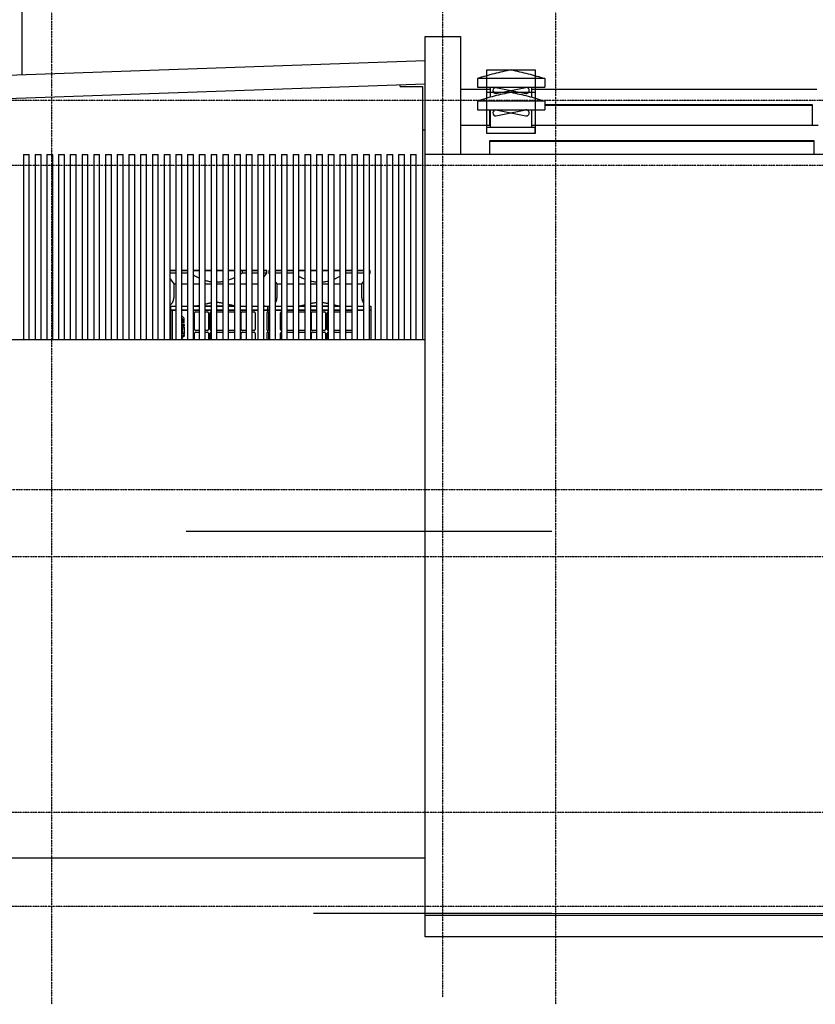
# Model space of a CAD drawing. Extents: x -2147 to 315718, y -13640 to 24160.
# Drawn here: x 274573 to 281322, y -771 to 7584 of the extents above; entities that cross this region are included whole.
import ezdxf

# ---------------------------------------------------------------- set-up
doc = ezdxf.new("R2010")
doc.units = 0
doc.linetypes.add('EDG-1DOT-2', pattern=[5, 2, -1.4, 0.2, -1.4])
for name, color, linetype in [('X-ARC-ELEV', 11, 'CONTINUOUS'), ('X-ARC-GRID', 133, 'EDG-1DOT-2'), ('X-XREF', 7, 'CONTINUOUS')]:
    doc.layers.add(name, color=color, linetype=linetype)

# ---------------------------------------------------------------- blocks, each defined once
blk = doc.blocks.new('DET-ELEV')
at = {"layer": 'X-ARC-ELEV'}
for p, q in [((124591.3, 9098), (124591.3, 7117.7)), ((128011.3, 470), (128011.3, 7440)), ((128011.3, 7440), (128311.3, 7440)), ((128311.3, 7440), (128311.3, 6440)), ((120586.3, 6977.9), (128011.3, 7237.2)), ((128536.3, 6917), (128536.3, 7158.3)), ((128536.3, 7158.3), (128946.3, 7158.3)), ((128946.3, 7158.3), (128946.3, 6917)), ((128011.3, 7037), (120586.3, 6777.8)), ((127801.3, 7018), (127801.3, 7029.7)), ((129026.3, 7084.6), (128456.3, 7084.6)), ((128456.3, 7084.6), (128456.3, 7010.8)), ((129026.3, 7084.6), (129026.3, 7010.8)), ((127801.3, 7018), (127991.3, 7018)), ((127991.3, 7018), (127991.3, 4866.1)), ((128566.3, 6993), (128311.3, 6993)), ((128456.3, 7010.8), (129026.3, 7010.8)), ((128536.3, 6617.6), (128536.3, 6967.6)), ((128536.3, 6967.6), (128946.3, 6967.6)), ((128566.3, 6925.7), (128566.3, 7010.8)), ((128613.2, 7008.9), (128866.6, 6957.9)), ((128613.2, 6957.7), (128866.6, 7008.7)), ((128916.3, 6925.7), (128916.3, 7010.8)), ((131333.3, 6993), (128916.3, 6993)), ((128946.3, 6967.6), (128946.3, 6617.6)), ((129026.3, 6893.9), (128456.3, 6893.9)), ((128456.3, 6893.9), (128456.3, 6820.1)), ((129026.3, 6893.9), (129026.3, 6820.1)), ((129026.3, 6865.6), (131296.3, 6865.6)), ((131296.3, 6855.5), (129026.3, 6855.5)), ((131296.3, 6865.6), (131296.3, 6685.8)), ((128456.3, 6820.1), (129026.3, 6820.1)), ((128561.3, 6685.8), (128561.3, 6820.1)), ((128566.3, 6672.6), (128566.3, 6820.1)), ((128613.2, 6818.2), (128866.6, 6767.2)), ((128613.2, 6767), (128866.6, 6818)), ((128916.3, 6672.6), (128916.3, 6820.1)), ((128566.3, 6685.8), (128311.3, 6685.8)), ((131346.3, 6685.8), (128916.3, 6685.8)), ((127991.3, 6648), (128011.3, 6648)), ((128536.3, 6672.6), (128946.3, 6672.6)), ((128536.3, 6617.6), (128536.3, 6672.6)), ((128946.3, 6617.6), (128536.3, 6617.6)), ((128946.3, 6617.6), (128536.3, 6617.6)), ((128946.3, 6617.6), (128946.3, 6672.6)), ((128561.3, 6440), (128561.3, 6559.2)), ((128561.3, 6559.2), (131310, 6559.2)), ((131310, 6549.1), (128561.3, 6549.1)), ((131310, 6559.2), (131310, 6440)), ((124604.7, 6440), (124654.7, 6440)), ((124604.7, 6440), (124604.7, 5982)), ((124654.7, 5982), (124654.7, 6440)), ((124704.2, 6440), (124754.2, 6440)), ((124704.2, 6440), (124704.2, 5982)), ((124754.2, 5982), (124754.2, 6440)), ((124803.6, 6440), (124853.6, 6440)), ((124803.6, 6440), (124803.6, 5982)), ((124853.6, 5982), (124853.6, 6440)), ((124903.1, 6440), (124953.1, 6440)), ((124903.1, 6440), (124903.1, 5982)), ((124953.1, 5982), (124953.1, 6440)), ((125002.6, 6440), (125052.6, 6440)), ((125002.6, 6440), (125002.6, 5982)), ((125052.6, 5982), (125052.6, 6440)), ((125102, 6440), (125152, 6440)), ((125102, 6440), (125102, 5982)), ((125152, 5982), (125152, 6440)), ((125201.5, 6440), (125251.5, 6440)), ((125201.5, 6440), (125201.5, 5982)), ((125251.5, 5982), (125251.5, 6440)), ((125300.9, 6440), (125350.9, 6440)), ((125300.9, 6440), (125300.9, 5982)), ((125350.9, 5982), (125350.9, 6440)), ((125400.4, 6440), (125450.4, 6440)), ((125400.4, 6440), (125400.4, 5982)), ((125450.4, 5982), (125450.4, 6440)), ((125499.9, 6440), (125549.9, 6440)), ((125499.9, 6440), (125499.9, 5982)), ((125549.9, 5982), (125549.9, 6440)), ((125599.3, 6440), (125649.3, 6440)), ((125599.3, 6440), (125599.3, 5982)), ((125649.3, 5982), (125649.3, 6440)), ((125698.8, 6440), (125748.8, 6440)), ((125698.8, 6440), (125698.8, 5982)), ((125748.8, 5982), (125748.8, 6440)), ((125798.2, 6440), (125848.2, 6440)), ((125798.2, 6440), (125798.2, 5982)), ((125848.2, 5982), (125848.2, 6440)), ((125897.7, 6440), (125947.7, 6440)), ((125897.7, 6440), (125897.7, 5982)), ((125947.7, 5982), (125947.7, 6440)), ((125997.2, 6440), (126047.2, 6440)), ((125997.2, 6440), (125997.2, 5982)), ((126047.2, 5982), (126047.2, 6440)), ((126096.6, 6440), (126146.6, 6440)), ((126096.6, 6440), (126096.6, 5982)), ((126146.6, 5982), (126146.6, 6440)), ((126196.1, 6440), (126246.1, 6440)), ((126196.1, 6440), (126196.1, 5982)), ((126246.1, 5982), (126246.1, 6440)), ((126295.5, 6440), (126345.5, 6440)), ((126295.5, 6440), (126295.5, 5982)), ((126345.5, 5982), (126345.5, 6440)), ((126395, 6440), (126445, 6440)), ((126395, 6440), (126395, 5982)), ((126445, 5982), (126445, 6440)), ((126494.5, 6440), (126544.5, 6440)), ((126494.5, 6440), (126494.5, 5982)), ((126544.5, 5982), (126544.5, 6440)), ((126593.9, 6440), (126643.9, 6440)), ((126593.9, 6440), (126593.9, 5982)), ((126643.9, 5982), (126643.9, 6440)), ((126693.4, 6440), (126743.4, 6440)), ((126693.4, 6440), (126693.4, 5982)), ((126743.4, 5982), (126743.4, 6440)), ((126792.8, 6440), (126842.8, 6440)), ((126792.8, 6440), (126792.8, 5982)), ((126842.8, 5982), (126842.8, 6440)), ((126892.3, 6440), (126942.3, 6440)), ((126892.3, 6440), (126892.3, 5982)), ((126942.3, 5982), (126942.3, 6440)), ((126991.7, 6440), (127041.7, 6440)), ((126991.7, 6440), (126991.7, 5982)), ((127041.7, 5982), (127041.7, 6440)), ((127091.2, 6440), (127141.2, 6440)), ((127091.2, 6440), (127091.2, 5982)), ((127141.2, 5982), (127141.2, 6440)), ((127190.7, 6440), (127240.7, 6440)), ((127190.7, 6440), (127190.7, 5982)), ((127240.7, 5982), (127240.7, 6440)), ((127290.1, 6440), (127340.1, 6440)), ((127290.1, 6440), (127290.1, 5982)), ((127340.1, 5982), (127340.1, 6440)), ((127389.6, 6440), (127439.6, 6440)), ((127389.6, 6440), (127389.6, 5982)), ((127439.6, 5982), (127439.6, 6440)), ((127489, 6440), (127539, 6440)), ((127489, 6440), (127489, 5982)), ((127539, 5982), (127539, 6440)), ((127588.5, 6440), (127638.5, 6440)), ((127588.5, 6440), (127588.5, 5982)), ((127638.5, 5982), (127638.5, 6440)), ((127688, 6440), (127738, 6440)), ((127688, 6440), (127688, 5982)), ((127738, 5982), (127738, 6440)), ((127787.4, 6440), (127837.4, 6440)), ((127787.4, 6440), (127787.4, 5982)), ((127837.4, 5982), (127837.4, 6440)), ((127886.9, 6440), (127936.9, 6440)), ((127886.9, 6440), (127886.9, 5982)), ((127936.9, 5982), (127936.9, 6440)), ((161600.9, 6440), (128011.3, 6440)), ((124604.7, 5982), (124604.7, 5066.1)), ((124654.7, 5066.1), (124654.7, 5982)), ((124704.2, 5982), (124704.2, 5066.1)), ((124754.2, 5066.1), (124754.2, 5982)), ((124803.6, 5982), (124803.6, 5066.1)), ((124853.6, 5066.1), (124853.6, 5982)), ((124903.1, 5982), (124903.1, 5066.1)), ((124953.1, 5066.1), (124953.1, 5982)), ((125002.6, 5982), (125002.6, 5066.1)), ((125052.6, 5066.1), (125052.6, 5982)), ((125102, 5982), (125102, 5066.1)), ((125152, 5066.1), (125152, 5982)), ((125201.5, 5982), (125201.5, 5066.1)), ((125251.5, 5066.1), (125251.5, 5982)), ((125300.9, 5982), (125300.9, 5066.1)), ((125350.9, 5066.1), (125350.9, 5982)), ((125400.4, 5982), (125400.4, 5066.1)), ((125450.4, 5066.1), (125450.4, 5982)), ((125499.9, 5982), (125499.9, 5066.1)), ((125549.9, 5066.1), (125549.9, 5982)), ((125599.3, 5982), (125599.3, 5066.1)), ((125649.3, 5066.1), (125649.3, 5982)), ((125698.8, 5982), (125698.8, 5066.1)), ((125748.8, 5066.1), (125748.8, 5982)), ((125798.2, 5982), (125798.2, 5066.1)), ((125848.2, 5066.1), (125848.2, 5982)), ((125897.7, 5982), (125897.7, 5066.1)), ((125947.7, 5066.1), (125947.7, 5982)), ((125997.2, 5982), (125997.2, 5066.1)), ((126047.2, 5066.1), (126047.2, 5982)), ((126096.6, 5982), (126096.6, 5066.1)), ((126146.6, 5066.1), (126146.6, 5982)), ((126196.1, 5982), (126196.1, 5066.1)), ((126246.1, 5066.1), (126246.1, 5982)), ((126295.5, 5982), (126295.5, 5066.1)), ((126345.5, 5066.1), (126345.5, 5982)), ((126395, 5982), (126395, 5066.1)), ((126445, 5066.1), (126445, 5982)), ((126494.5, 5982), (126494.5, 5066.1)), ((126544.5, 5066.1), (126544.5, 5982)), ((126593.9, 5982), (126593.9, 5066.1)), ((126643.9, 5066.1), (126643.9, 5982)), ((126693.4, 5982), (126693.4, 5066.1)), ((126743.4, 5066.1), (126743.4, 5982)), ((126792.8, 5982), (126792.8, 5066.1)), ((126842.8, 5066.1), (126842.8, 5982)), ((126892.3, 5982), (126892.3, 5066.1)), ((126942.3, 5066.1), (126942.3, 5982)), ((126991.7, 5982), (126991.7, 5066.1)), ((127041.7, 5066.1), (127041.7, 5982)), ((127091.2, 5982), (127091.2, 5066.1)), ((127141.2, 5066.1), (127141.2, 5982)), ((127190.7, 5982), (127190.7, 5066.1)), ((127240.7, 5066.1), (127240.7, 5982)), ((127290.1, 5982), (127290.1, 5066.1)), ((127340.1, 5066.1), (127340.1, 5982)), ((127389.6, 5982), (127389.6, 5066.1)), ((127439.6, 5066.1), (127439.6, 5982)), ((127489, 5982), (127489, 5066.1)), ((127539, 5066.1), (127539, 5982)), ((127588.5, 5982), (127588.5, 5066.1)), ((127638.5, 5066.1), (127638.5, 5982)), ((127688, 5982), (127688, 5066.1)), ((127738, 5066.1), (127738, 5982)), ((127787.4, 5982), (127787.4, 5066.1)), ((127837.4, 5066.1), (127837.4, 5982)), ((127886.9, 5982), (127886.9, 5066.1)), ((127936.9, 5066.1), (127936.9, 5982)), ((125847.6, 5456), (125896.8, 5456)), ((125852.2, 5455), (125847.6, 5455)), ((125847.6, 5455), (125852.2, 5455)), ((125896.8, 5432), (125847.6, 5432)), ((125883.7, 5455), (125852.2, 5455)), ((125852.2, 5455), (125883.7, 5455)), ((125896.8, 5455), (125883.7, 5455)), ((125883.7, 5455), (125896.8, 5455)), ((125946.9, 5456), (125996.5, 5456)), ((125969.2, 5455), (125946.9, 5455)), ((125946.9, 5455), (125969.3, 5455)), ((125996.5, 5432), (125946.9, 5432)), ((125996.5, 5455), (125969.3, 5455)), ((125969.3, 5455), (125996.5, 5455)), ((126047.2, 5456), (126096.6, 5456)), ((126096.6, 5455), (126047.2, 5455)), ((126047.2, 5455), (126096.6, 5455)), ((126146.6, 5456), (126196.1, 5456)), ((126196.1, 5455), (126146.6, 5455)), ((126146.6, 5455), (126196.1, 5455)), ((126246.1, 5456), (126295.5, 5456)), ((126295.5, 5455), (126246.1, 5455)), ((126246.1, 5455), (126295.5, 5455)), ((126345.5, 5456), (126395, 5456)), ((126395, 5455), (126345.5, 5455)), ((126345.5, 5455), (126395, 5455)), ((126445, 5456), (126459.6, 5456)), ((126459.6, 5455), (126445, 5455)), ((126445, 5455), (126459.6, 5455)), ((126459.6, 5456), (126495.1, 5456)), ((126459.6, 5456), (126459.6, 5455)), ((126495.1, 5455), (126459.6, 5455)), ((126459.6, 5455), (126495.1, 5455)), ((126459.6, 5455), (126459.6, 5432)), ((126495.1, 5432), (126459.6, 5432)), ((126545.1, 5456), (126594.2, 5456)), ((126558, 5455), (126545.1, 5455)), ((126545.1, 5455), (126558, 5455)), ((126594.2, 5432), (126545.1, 5432)), ((126594.2, 5455), (126558, 5455)), ((126558, 5455), (126594.2, 5455)), ((126643.9, 5397.9), (126670.5, 5432)), ((126644.9, 5456), (126670.5, 5456)), ((126651.8, 5455), (126644.9, 5455)), ((126644.9, 5455), (126651.8, 5455)), ((126670.5, 5432), (126644.9, 5432)), ((126665.8, 5455), (126651.8, 5455)), ((126651.8, 5455), (126670.5, 5455)), ((126670.5, 5456), (126665.8, 5456)), ((126670.5, 5455), (126665.8, 5455)), ((126670.5, 5455), (126670.5, 5456)), ((126670.5, 5432), (126670.5, 5455)), ((126685.5, 5456), (126685.5, 5455)), ((126690.2, 5456), (126685.5, 5456)), ((126685.5, 5456), (126692.6, 5456)), ((126690.2, 5455), (126685.5, 5455)), ((126685.5, 5455), (126685.5, 5432)), ((126685.5, 5455), (126690.2, 5455)), ((126685.5, 5432), (126693.4, 5422)), ((126692.6, 5432), (126685.5, 5432)), ((126692.6, 5455), (126690.2, 5455)), ((126690.2, 5455), (126692.6, 5455)), ((126742.3, 5456), (126792.4, 5456)), ((126758.7, 5455), (126742.3, 5455)), ((126742.3, 5455), (126758.7, 5455)), ((126792.4, 5432), (126742.3, 5432)), ((126792.4, 5455), (126758.7, 5455)), ((126758.7, 5455), (126792.4, 5455)), ((126842.7, 5456), (126892.1, 5456)), ((126844.2, 5455), (126842.7, 5455)), ((126842.7, 5455), (126844.3, 5455)), ((126892.1, 5432), (126842.7, 5432)), ((126892.1, 5455), (126844.3, 5455)), ((126844.3, 5455), (126892.1, 5455)), ((126942.3, 5456), (126991.7, 5456)), ((126991.7, 5455), (126942.3, 5455)), ((126942.3, 5455), (126991.7, 5455)), ((127041.7, 5456), (127091.2, 5456)), ((127091.2, 5455), (127041.7, 5455)), ((127041.7, 5455), (127091.2, 5455)), ((127141.2, 5456), (127190.7, 5456)), ((127190.7, 5455), (127141.2, 5455)), ((127141.2, 5455), (127190.7, 5455)), ((127240.7, 5456), (127290.1, 5456)), ((127290.1, 5455), (127240.7, 5455)), ((127240.7, 5455), (127290.1, 5455)), ((127340.4, 5456), (127389.8, 5456)), ((127386.8, 5455), (127340.4, 5455)), ((127340.4, 5455), (127386.8, 5455)), ((127389.8, 5432), (127340.4, 5432)), ((127389.8, 5455), (127386.8, 5455)), ((127386.8, 5455), (127389.8, 5455)), ((127440.1, 5456), (127490.1, 5456)), ((127472.3, 5455), (127440.1, 5455)), ((127440.1, 5455), (127472.3, 5455)), ((127490.1, 5432), (127440.1, 5432)), ((127490.1, 5455), (127472.3, 5455)), ((127472.3, 5455), (127490.1, 5455)), ((127539, 5423.7), (127545.5, 5432)), ((127539.6, 5456), (127545.5, 5456)), ((127540.8, 5455), (127539.6, 5455)), ((127539.6, 5455), (127545.5, 5455)), ((127545.5, 5432), (127539.6, 5432)), ((127545.5, 5456), (127540.8, 5456)), ((127545.5, 5455), (127540.8, 5455)), ((127545.5, 5455), (127545.5, 5456)), ((127545.5, 5432), (127545.5, 5455)), ((125848.2, 5383.7), (125880.5, 5342.4)), ((126743.4, 5358), (126755.5, 5342.4)), ((127475.5, 5342.4), (127489, 5359.7)), ((125880.5, 5342.4), (125880.5, 5223.1)), ((125880.5, 5342.4), (125896.3, 5342.4)), ((125946.6, 5342.4), (125996.1, 5342.4)), ((126046.4, 5342.4), (126096.2, 5342.4)), ((126146.5, 5342.4), (126195.9, 5342.4)), ((126246.1, 5342.4), (126295.8, 5342.4)), ((126345.7, 5342.4), (126395.2, 5342.4)), ((126445.6, 5342.4), (126495.2, 5342.4)), ((126544.7, 5342.4), (126594.1, 5342.4)), ((126755.5, 5342.4), (126755.5, 5223.1)), ((126755.5, 5342.4), (126791.5, 5342.4)), ((126842.2, 5342.4), (126891.8, 5342.4)), ((126941.7, 5342.4), (126991.2, 5342.4)), ((127041.5, 5342.4), (127091.2, 5342.4)), ((127141.2, 5342.4), (127190.9, 5342.4)), ((127241.2, 5342.4), (127290.7, 5342.4)), ((127340.7, 5342.4), (127390.4, 5342.4)), ((127440.9, 5342.4), (127475.5, 5342.4)), ((127475.5, 5223.1), (127475.5, 5342.4)), ((125866, 5179.7), (125867.7, 5182.1)), ((125867.7, 5182.1), (125869.3, 5184.5)), ((125869.3, 5184.5), (125870.8, 5186.9)), ((125870.8, 5186.9), (125872.2, 5189.5)), ((125872.2, 5189.5), (125873.5, 5192.1)), ((125873.5, 5192.1), (125874.7, 5194.7)), ((125874.7, 5194.7), (125875.8, 5197.4)), ((125875.8, 5197.4), (125876.8, 5200.1)), ((125876.8, 5200.1), (125877.6, 5202.9)), ((125877.6, 5202.9), (125878.4, 5205.7)), ((125878.4, 5205.7), (125879, 5208.5)), ((125879, 5208.5), (125879.6, 5211.3)), ((125879.6, 5211.3), (125880, 5214.2)), ((125880, 5214.2), (125880.3, 5217.1)), ((125880.3, 5217.1), (125880.5, 5220)), ((125880.5, 5222.8), (125880.5, 5223.1)), ((125880.5, 5220), (125880.5, 5222.8)), ((126743.4, 5183), (126744.3, 5184.5)), ((126744.3, 5184.5), (126745.8, 5186.9)), ((126745.8, 5186.9), (126747.2, 5189.5)), ((126747.2, 5189.5), (126748.5, 5192.1)), ((126748.5, 5192.1), (126749.7, 5194.7)), ((126749.7, 5194.7), (126750.8, 5197.4)), ((126750.8, 5197.4), (126751.8, 5200.1)), ((126751.8, 5200.1), (126752.6, 5202.9)), ((126752.6, 5202.9), (126753.4, 5205.7)), ((126753.4, 5205.7), (126754, 5208.5)), ((126754, 5208.5), (126754.6, 5211.3)), ((126754.6, 5211.3), (126755, 5214.2)), ((126755, 5214.2), (126755.3, 5217.1)), ((126755.3, 5217.1), (126755.5, 5220)), ((126755.5, 5222.8), (126755.5, 5223.1)), ((126755.5, 5220), (126755.5, 5222.8)), ((127475.5, 5223.1), (127475.6, 5220.2)), ((127475.6, 5220.2), (127475.8, 5217.4)), ((127475.8, 5217.4), (127476, 5214.5)), ((127476, 5214.5), (127476.5, 5211.6)), ((127476.5, 5211.6), (127477, 5208.8)), ((127477, 5208.8), (127477.6, 5205.9)), ((127477.6, 5205.9), (127478.3, 5203.2)), ((127478.3, 5203.2), (127479.2, 5200.4)), ((127479.2, 5200.4), (127480.2, 5197.7)), ((127480.2, 5197.7), (127481.2, 5195)), ((127481.2, 5195), (127482.4, 5192.3)), ((127482.4, 5192.3), (127483.7, 5189.7)), ((127483.7, 5189.7), (127485.1, 5187.2)), ((127485.1, 5187.2), (127486.6, 5184.7)), ((127486.6, 5184.7), (127488.2, 5182.3)), ((127488.2, 5182.3), (127489, 5181.1)), ((125848.2, 5162.9), (125849.4, 5163.7)), ((125848.2, 5153), (125853, 5153)), ((125853, 5118), (125848.2, 5118)), ((125853, 5118), (125848.2, 5118)), ((125849.4, 5163.7), (125851.8, 5165.4)), ((125851.8, 5165.4), (125854.1, 5167.2)), ((125853, 5153), (125897.7, 5153)), ((125853, 5153), (125853, 5118)), ((125897.7, 5118), (125853, 5118)), ((125853, 5118), (125897.7, 5118)), ((125853, 5118), (125853, 4866.1)), ((125853, 4866.1), (125853, 5118)), ((125854.1, 5167.2), (125856.3, 5169.1)), ((125856.3, 5169.1), (125858.4, 5171.1)), ((125858.4, 5171.1), (125860.4, 5173.1)), ((125860.4, 5173.1), (125862.4, 5175.2)), ((125862.4, 5175.2), (125864.3, 5177.4)), ((125864.3, 5177.4), (125866, 5179.7)), ((125867, 5118), (125867, 4866.1)), ((125947.7, 5153), (125997.2, 5153)), ((125997.2, 5118), (125947.7, 5118)), ((125947.7, 5118), (125997.2, 5118)), ((126047.2, 5153), (126096.6, 5153)), ((126096.6, 5118), (126047.2, 5118)), ((126047.2, 5118), (126096.6, 5118)), ((126096.6, 5153), (126053.3, 5153)), ((126065.8, 5105.5), (126096.6, 5105.5)), ((126196.1, 5153), (126146.6, 5153)), ((126146.6, 5153), (126196.1, 5153)), ((126196.1, 5118), (126146.6, 5118)), ((126146.6, 5118), (126196.1, 5118)), ((126146.6, 5105.5), (126165.8, 5105.5)), ((126295.5, 5153), (126246.1, 5153)), ((126246.1, 5153), (126295.5, 5153)), ((126295.5, 5118), (126246.1, 5118)), ((126246.1, 5118), (126295.5, 5118)), ((126246.1, 5105.5), (126295.5, 5105.5)), ((126395, 5153), (126345.5, 5153)), ((126345.5, 5153), (126395, 5153)), ((126395, 5118), (126345.5, 5118)), ((126345.5, 5118), (126395, 5118)), ((126345.5, 5105.5), (126395, 5105.5)), ((126445, 5153), (126494.5, 5153)), ((126494.5, 5118), (126445, 5118)), ((126445, 5118), (126494.5, 5118)), ((126460.9, 5105.5), (126494.5, 5105.5)), ((126544.5, 5153), (126593.9, 5153)), ((126593.9, 5118), (126544.5, 5118)), ((126544.5, 5118), (126593.9, 5118)), ((126544.5, 5105.5), (126560.9, 5105.5)), ((126643.9, 5153), (126678, 5153)), ((126678, 5118), (126643.9, 5118)), ((126643.9, 5118), (126693.4, 5118)), ((126644, 5156.8), (126646.7, 5155.7)), ((126646.7, 5155.7), (126649.4, 5154.7)), ((126649.4, 5154.7), (126652.1, 5153.8)), ((126652.1, 5153.8), (126654.9, 5153.1)), ((126654.9, 5153.1), (126655.2, 5153)), ((126671.9, 4950.3), (126671.9, 5100.6)), ((126679.2, 5105.5), (126676.8, 5105.5)), ((126678, 5153), (126693.4, 5153)), ((126678, 5153), (126678, 5118)), ((126678, 5118), (126678, 5153)), ((126693.4, 5118), (126678, 5118)), ((126684.1, 5100.6), (126684.1, 4950.3)), ((126743.4, 5153), (126792.8, 5153)), ((126792.8, 5118), (126743.4, 5118)), ((126743.4, 5118), (126792.8, 5118)), ((126842.8, 5153), (126892.3, 5153)), ((126892.3, 5118), (126842.8, 5118)), ((126842.8, 5118), (126892.3, 5118)), ((126842.8, 5105.5), (126892.3, 5105.5)), ((126991.7, 5153), (126942.3, 5153)), ((126942.3, 5153), (126991.7, 5153)), ((126991.7, 5118), (126942.3, 5118)), ((126942.3, 5118), (126991.7, 5118)), ((126942.3, 5105.5), (126991.7, 5105.5)), ((127091.2, 5153), (127041.7, 5153)), ((127041.7, 5153), (127091.2, 5153)), ((127091.2, 5118), (127041.7, 5118)), ((127041.7, 5118), (127091.2, 5118)), ((127058.5, 5105.5), (127091.2, 5105.5)), ((127190.7, 5153), (127141.2, 5153)), ((127141.2, 5153), (127190.7, 5153)), ((127190.7, 5118), (127141.2, 5118)), ((127141.2, 5118), (127190.7, 5118)), ((127141.2, 5105.5), (127158.5, 5105.5)), ((127290.1, 5153), (127240.7, 5153)), ((127240.7, 5153), (127290.1, 5153)), ((127290.1, 5118), (127240.7, 5118)), ((127240.7, 5118), (127290.1, 5118)), ((127240.7, 5105.5), (127290.1, 5105.5)), ((127340.1, 5153), (127389.6, 5153)), ((127389.6, 5118), (127340.1, 5118)), ((127340.1, 5118), (127389.6, 5118)), ((127340.1, 5105.5), (127389.6, 5105.5)), ((127439.6, 5153), (127489, 5153)), ((127489, 5118), (127439.6, 5118)), ((127439.6, 5118), (127489, 5118)), ((127539, 5153), (127553, 5153)), ((127553, 5118), (127539, 5118)), ((127539, 5118), (127553, 5118)), ((127553, 5153), (127553, 5118)), ((127553, 5118), (127553, 4866.1)), ((124604.7, 5066.1), (124604.7, 4866.1)), ((124654.7, 4866.1), (124654.7, 5066.1)), ((124704.2, 5066.1), (124704.2, 4866.1)), ((124754.2, 4866.1), (124754.2, 5066.1)), ((124803.6, 5066.1), (124803.6, 4866.1)), ((124853.6, 4866.1), (124853.6, 5066.1)), ((124903.1, 5066.1), (124903.1, 4866.1)), ((124953.1, 4866.1), (124953.1, 5066.1)), ((125002.6, 5066.1), (125002.6, 4866.1)), ((125052.6, 4866.1), (125052.6, 5066.1)), ((125102, 5066.1), (125102, 4866.1)), ((125152, 4866.1), (125152, 5066.1)), ((125201.5, 5066.1), (125201.5, 4866.1)), ((125251.5, 4866.1), (125251.5, 5066.1)), ((125300.9, 5066.1), (125300.9, 4866.1)), ((125350.9, 4866.1), (125350.9, 5066.1)), ((125400.4, 5066.1), (125400.4, 4866.1)), ((125450.4, 4866.1), (125450.4, 5066.1)), ((125499.9, 5066.1), (125499.9, 4866.1)), ((125549.9, 4866.1), (125549.9, 5066.1)), ((125599.3, 5066.1), (125599.3, 4866.1)), ((125649.3, 4866.1), (125649.3, 5066.1)), ((125698.8, 5066.1), (125698.8, 4866.1)), ((125748.8, 4866.1), (125748.8, 5066.1)), ((125798.2, 5066.1), (125798.2, 4866.1)), ((125848.2, 4866.1), (125848.2, 5066.1)), ((125897.7, 5066.1), (125897.7, 4866.1)), ((125947.7, 4866.1), (125947.7, 5066.1)), ((125947.7, 5062.5), (125951.3, 5062.5)), ((125957.5, 5008.2), (125957.5, 5038.9)), ((125967.3, 5008.2), (125967.3, 5046.5)), ((125997.2, 5066.1), (125997.2, 4866.1)), ((126047.2, 4866.1), (126047.2, 5066.1)), ((126055.8, 4955.5), (126055.8, 5095.5)), ((126096.6, 5066.1), (126096.6, 4866.1)), ((126146.6, 4866.1), (126146.6, 5066.1)), ((126175.8, 5095.5), (126175.8, 4955.5)), ((126187.5, 4955.5), (126187.5, 5095.5)), ((126196.1, 5066.1), (126196.1, 4866.1)), ((126246.1, 4866.1), (126246.1, 5066.1)), ((126295.5, 5066.1), (126295.5, 4866.1)), ((126345.5, 4866.1), (126345.5, 5066.1)), ((126395, 5066.1), (126395, 4866.1)), ((126445, 4866.1), (126445, 5066.1)), ((126450.9, 4955.5), (126450.9, 5095.5)), ((126494.5, 5066.1), (126494.5, 4866.1)), ((126544.5, 4866.1), (126544.5, 5066.1)), ((126570.9, 5095.5), (126570.9, 4955.5)), ((126593.9, 5066.1), (126593.9, 4866.1)), ((126643.9, 4866.1), (126643.9, 5066.1)), ((126693.4, 5066.1), (126693.4, 4866.1)), ((126743.4, 4866.1), (126743.4, 5066.1)), ((126785.1, 4955.5), (126785.1, 5095.5)), ((126792.8, 5066.1), (126792.8, 4866.1)), ((126842.8, 4866.1), (126842.8, 5066.1)), ((126892.3, 5066.1), (126892.3, 4866.1)), ((126942.3, 4866.1), (126942.3, 5066.1)), ((126991.7, 5066.1), (126991.7, 4866.1)), ((127041.7, 4866.1), (127041.7, 5066.1)), ((127048.5, 4955.5), (127048.5, 5095.5)), ((127091.2, 5066.1), (127091.2, 4866.1)), ((127141.2, 4866.1), (127141.2, 5066.1)), ((127168.5, 5095.5), (127168.5, 4955.5)), ((127180.2, 4955.5), (127180.2, 5095.5)), ((127190.7, 5066.1), (127190.7, 4866.1)), ((127240.7, 4866.1), (127240.7, 5066.1)), ((127290.1, 5066.1), (127290.1, 4866.1)), ((127340.1, 4866.1), (127340.1, 5066.1)), ((127389.6, 5066.1), (127389.6, 4866.1)), ((127439.6, 4866.1), (127439.6, 5066.1)), ((127489, 5066.1), (127489, 4866.1)), ((127539, 4866.1), (127539, 5066.1)), ((127588.5, 5066.1), (127588.5, 4866.1)), ((127638.5, 4866.1), (127638.5, 5066.1)), ((127688, 5066.1), (127688, 4866.1)), ((127738, 4866.1), (127738, 5066.1)), ((127787.4, 5066.1), (127787.4, 4866.1)), ((127837.4, 4866.1), (127837.4, 5066.1)), ((127886.9, 5066.1), (127886.9, 4866.1)), ((127936.9, 4866.1), (127936.9, 5066.1)), ((125947.7, 4998.2), (125967.3, 4998.2)), ((125967.3, 4985.9), (125947.7, 4985.9)), ((125947.7, 4953), (125957.5, 4953)), ((125957.5, 4940.7), (125947.7, 4940.7)), ((125967.3, 5008.2), (125957.5, 5008.2)), ((125957.5, 4953), (125957.5, 4977.7)), ((125957.5, 4977.7), (125967.3, 4977.7)), ((125957.5, 4917.3), (125957.5, 4940.7)), ((125967.3, 4998.2), (125967.3, 4985.9)), ((125967.3, 4977.7), (125967.3, 4917.3)), ((126096.6, 4945.5), (126065.8, 4945.5)), ((126065.8, 4933.8), (126096.6, 4933.8)), ((126165.8, 4945.5), (126146.6, 4945.5)), ((126146.6, 4933.8), (126165.8, 4933.8)), ((126295.5, 4945.5), (126246.1, 4945.5)), ((126246.1, 4933.8), (126295.5, 4933.8)), ((126395, 4945.5), (126345.5, 4945.5)), ((126345.5, 4933.8), (126395, 4933.8)), ((126494.5, 4945.5), (126460.9, 4945.5)), ((126460.9, 4933.8), (126494.5, 4933.8)), ((126560.9, 4945.5), (126544.5, 4945.5)), ((126544.5, 4933.8), (126560.9, 4933.8)), ((126679.2, 4945.5), (126676.8, 4945.5)), ((126679.2, 4933.8), (126676.8, 4933.8)), ((126892.3, 4945.5), (126842.8, 4945.5)), ((126842.8, 4933.8), (126892.3, 4933.8)), ((126991.7, 4945.5), (126942.3, 4945.5)), ((126942.3, 4933.8), (126991.7, 4933.8)), ((127091.2, 4945.5), (127058.5, 4945.5)), ((127058.5, 4933.8), (127091.2, 4933.8)), ((127158.5, 4945.5), (127141.2, 4945.5)), ((127141.2, 4933.8), (127158.5, 4933.8)), ((127290.1, 4945.5), (127240.7, 4945.5)), ((127240.7, 4933.8), (127290.1, 4933.8)), ((127389.6, 4945.5), (127340.1, 4945.5)), ((127340.1, 4933.8), (127389.6, 4933.8)), ((128011.3, 4866.1), (120586.3, 4866.1)), ((125947.7, 4897.6), (125967.3, 4911.3)), ((125967.3, 4898.8), (125947.7, 4885.1)), ((125962, 4866.1), (125947.7, 4876.1)), ((125967.3, 4917.3), (125957.5, 4917.3)), ((125967.3, 4911.3), (125967.3, 4898.8)), ((126055.8, 4866.1), (126055.8, 4923.8)), ((126175.8, 4923.8), (126175.8, 4866.1)), ((126187.5, 4866.1), (126187.5, 4923.8)), ((126450.9, 4866.1), (126450.9, 4923.8)), ((126570.9, 4923.8), (126570.9, 4866.1)), ((126671.9, 4866.1), (126671.9, 4929)), ((126684.1, 4929), (126684.1, 4866.1)), ((126785.1, 4866.1), (126785.1, 4923.8)), ((127048.5, 4866.1), (127048.5, 4923.8)), ((127168.5, 4923.8), (127168.5, 4866.1)), ((127180.2, 4866.1), (127180.2, 4923.8)), ((129086.3, 3240), (125986.3, 3240)), ((128011.3, 470), (120646.2, 470)), ((128011.3, -200), (128011.3, 470)), ((129086.3, 0), (127065.7, 0)), ((128011.3, 0), (161104.9, 0)), ((136572.1, -26), (128011.3, -17)), ((161716.3, -200), (128011.3, -200))]:
    blk.add_line(p, q, dxfattribs=at)
for centre, radius, start, end in [((128613.2, 6983.3), 25.6, 90, 270), ((128869.5, 6983.3), 25.6, 263.61979, 96.38021), ((128613.2, 6792.6), 25.6, 90, 270), ((128869.5, 6792.6), 25.6, 263.61979, 96.38021), ((126065.8, 5095.5), 10, 90, 180), ((126165.8, 5095.5), 10, 0, 90), ((126197.5, 5095.5), 10, 99.16502, 180), ((126460.9, 5095.5), 10, 90, 180), ((126560.9, 5095.5), 10, 0, 90), ((126676.8, 5100.6), 4.87, 90, 180), ((126679.2, 5100.6), 4.87, 0, 90), ((126795.1, 5095.5), 10, 104.53138, 180), ((127058.5, 5095.5), 10, 90, 180), ((127158.5, 5095.5), 10, 0, 90), ((127190.2, 5095.5), 10, 90, 180), ((125947.5, 5038.9), 10, 0, 89.00125), ((125947.5, 5038.9), 10, 0, 89.00125), ((125951.3, 5046.5), 16, 0, 90), ((126065.8, 4955.5), 10, 180, 270), ((126065.8, 4923.8), 10, 90, 180), ((126165.8, 4955.5), 10, 270, 0), ((126165.8, 4923.8), 10, 0, 90), ((126197.5, 4955.5), 10, 180, 260.83498), ((126197.5, 4923.8), 10, 99.16502, 180), ((126460.9, 4955.5), 10, 180, 270), ((126460.9, 4923.8), 10, 90, 180), ((126560.9, 4955.5), 10, 270, 0), ((126560.9, 4923.8), 10, 0, 90), ((126676.8, 4950.3), 4.87, 180, 270), ((126676.8, 4929), 4.87, 90, 180), ((126679.2, 4950.3), 4.87, 270, 0), ((126679.2, 4929), 4.87, 0, 90), ((126795.1, 4955.5), 10, 180, 255.46862), ((126795.1, 4923.8), 10, 104.53138, 180), ((127058.5, 4955.5), 10, 180, 270), ((127058.5, 4923.8), 10, 90, 180), ((127158.5, 4955.5), 10, 270, 0), ((127158.5, 4923.8), 10, 0, 90), ((127190.2, 4955.5), 10, 180, 270), ((127190.2, 4923.8), 10, 90, 180)]:
    blk.add_arc(centre, radius, start, end, dxfattribs=at)
for points in [[(128741.3, 7158.3), (128693.1, 7148.7), (128597.4, 7126.8), (128503.1, 7099.5), (128456.3, 7084.6)], [(128741.3, 7158.3), (128789.5, 7148.7), (128885.2, 7126.8), (128979.6, 7099.5), (129026.3, 7084.6)], [(128741.3, 6967.6), (128693.1, 6958), (128597.4, 6936.1), (128503.1, 6908.8), (128456.3, 6893.9)], [(128741.3, 6967.6), (128789.5, 6958), (128885.2, 6936.1), (128979.6, 6908.8), (129026.3, 6893.9)], [(126459.6, 5432), (126454.8, 5428.8), (126450, 5425.8), (126445.1, 5422.8)]]:
    blk.add_open_spline(points, degree=3, dxfattribs=at)
for points, knots in [([(126096.5, 5389.8), (126092.4, 5391.7), (126077.4, 5399), (126061, 5407.9), (126048.8, 5415), (126047.1, 5416)], [-0.1828386, -0.1828386, -0.1828386, -0.1828386, -0.1538462, -0.0769231, -0.0641139, -0.0641139, -0.0641139, -0.0641139]), ([(126196, 5358.6), (126192.8, 5359.1), (126177.7, 5361.7), (126161.3, 5365.7), (126148.1, 5369.7), (126146.5, 5370.2)], [-0.4051437, -0.4051437, -0.4051437, -0.4051437, -0.3846154, -0.3076923, -0.2971003, -0.2971003, -0.2971003, -0.2971003]), ([(126294.5, 5360.2), (126282.7, 5358), (126266.5, 5356), (126250.3, 5355.3), (126246.1, 5355.3)], [-0.6153846, -0.6153846, -0.6153846, -0.6153846, -0.5384615, -0.5118109, -0.5118109, -0.5118109, -0.5118109]), ([(126395, 5394.8), (126393.6, 5394.1), (126388.8, 5391.8), (126380.5, 5387.9), (126370.2, 5383.4), (126358.6, 5378.7), (126350.4, 5375.6), (126345.7, 5374)], [-0.8418102, -0.8418102, -0.8418102, -0.8418102, -0.8317308, -0.8076923, -0.7836538, -0.7596154, -0.7279194, -0.7279194, -0.7279194, -0.7279194]), ([(126991.7, 5381), (126980.7, 5385.5), (126964, 5393.1), (126947.8, 5401.6), (126942.2, 5404.6)], [-0.229776, -0.229776, -0.229776, -0.229776, -0.1538462, -0.1131053, -0.1131053, -0.1131053, -0.1131053]), ([(127091.2, 5356.2), (127081.2, 5357.1), (127064.6, 5359.3), (127048.2, 5362.9), (127041.6, 5364.6)], [-0.448254, -0.448254, -0.448254, -0.448254, -0.3846154, -0.3414492, -0.3414492, -0.3414492, -0.3414492]), ([(127190.8, 5364.9), (127183.8, 5363.1), (127167.4, 5359.5), (127150.7, 5357.2), (127141.2, 5356.3)], [-0.6615676, -0.6615676, -0.6615676, -0.6615676, -0.6153846, -0.5547165, -0.5547165, -0.5547165, -0.5547165]), ([(127290.3, 5405.4), (127285.5, 5402.8), (127277.4, 5398.4), (127265.8, 5392.7), (127255.5, 5387.9), (127247.1, 5384.2), (127242.2, 5382.2), (127240.7, 5381.6)], [-0.8902538, -0.8902538, -0.8902538, -0.8902538, -0.8557692, -0.8317308, -0.8076923, -0.7836538, -0.7734291, -0.7734291, -0.7734291, -0.7734291]), ([(126146.6, 5171.4), (126146.7, 5171.4), (126150.2, 5172.3), (126157.1, 5174), (126165.6, 5176.1), (126172.5, 5177.6), (126177.6, 5178.7), (126182.8, 5179.7), (126188.9, 5180.9), (126193.3, 5181.7), (126196, 5182.2)], [-0.7506528, -0.7506528, -0.7506528, -0.7506528, -0.75, -0.7222222, -0.6944444, -0.6805556, -0.6666667, -0.6527778, -0.6388889, -0.6176126, -0.6176126, -0.6176126, -0.6176126]), ([(126246.1, 5186.2), (126247.8, 5186.2), (126253, 5186), (126261.7, 5185.5), (126272.1, 5184.4), (126282.5, 5182.7), (126290.3, 5181.2), (126294.7, 5180.4), (126295.6, 5180.2)], [-0.4853969, -0.4853969, -0.4853969, -0.4853969, -0.4722222, -0.4444444, -0.4166667, -0.3888889, -0.3611111, -0.3540102, -0.3540102, -0.3540102, -0.3540102]), ([(127041.7, 5176.3), (127041.9, 5176.3), (127043.8, 5176.8), (127047.5, 5177.6), (127052.6, 5178.7), (127057.8, 5179.7), (127064.8, 5181.1), (127073.4, 5182.7), (127082.8, 5184.2), (127088.8, 5184.9), (127091.2, 5185.1)], [-0.6961691, -0.6961691, -0.6961691, -0.6961691, -0.6944444, -0.6805556, -0.6666667, -0.6527778, -0.6388889, -0.6111111, -0.5833333, -0.5639949, -0.5639949, -0.5639949, -0.5639949]), ([(127141.2, 5185), (127143.2, 5184.8), (127148.6, 5184.1), (127157.5, 5182.7), (127166.2, 5181.1), (127173.1, 5179.7), (127178.3, 5178.7), (127183.5, 5177.6), (127187.6, 5176.7), (127190, 5176.1), (127190.7, 5176)], [-0.4322914, -0.4322914, -0.4322914, -0.4322914, -0.4166667, -0.3888889, -0.3611111, -0.3472222, -0.3333333, -0.3194444, -0.3055556, -0.3000316, -0.3000316, -0.3000316, -0.3000316]), ([(126053.3, 5153), (126060.4, 5153.9), (126070.9, 5155.4), (126084.8, 5157.8), (126092.2, 5159.2), (126096.2, 5159.9), (126096.6, 5160)], [-1, -1, -1, -1, -0.9444444, -0.9166667, -0.8888889, -0.8852241, -0.8852241, -0.8852241, -0.8852241]), ([(126345.5, 5168.8), (126348.7, 5168.1), (126355.2, 5166.5), (126365.2, 5164.2), (126375.5, 5161.8), (126385.4, 5159.8), (126391.9, 5158.6), (126394.9, 5158)], [-0.2197554, -0.2197554, -0.2197554, -0.2197554, -0.1944444, -0.1666667, -0.1388889, -0.1111111, -0.0869809, -0.0869809, -0.0869809, -0.0869809]), ([(126942.4, 5155), (126944.7, 5155.3), (126950.5, 5156.2), (126959.8, 5157.8), (126970.3, 5159.7), (126980.6, 5161.9), (126987.8, 5163.5), (126991.5, 5164.3), (126991.8, 5164.4)], [-0.9629831, -0.9629831, -0.9629831, -0.9629831, -0.9444444, -0.9166667, -0.8888889, -0.8611111, -0.8333333, -0.831105, -0.831105, -0.831105, -0.831105]), ([(127240.6, 5164.1), (127243.9, 5163.3), (127250.7, 5161.8), (127264.4, 5159), (127277.5, 5156.7), (127287.3, 5155.2), (127290.1, 5154.8)], [-0.1655749, -0.1655749, -0.1655749, -0.1655749, -0.1388889, -0.1111111, -0.0555556, -0.0334946, -0.0334946, -0.0334946, -0.0334946])]:
    blk.add_open_spline(points, degree=3, knots=knots, dxfattribs=at)
at = {"layer": 'X-ARC-GRID'}
for p, q in [((124846.3, -771.3), (124846.3, 13128.4)), ((128161.3, -712), (128161.3, 13128.4)), ((129121.3, -771.3), (129121.3, 13128.4)), ((165717.6, 6898), (86344.2, 6898)), ((165717.6, 6348), (83905.8, 6348)), ((86344.2, 3598), (165717.6, 3598)), ((83905.8, 3030), (165717.6, 3030)), ((83905.8, 860), (165717.6, 860)), ((165717.6, 60), (83905.8, 60))]:
    blk.add_line(p, q, dxfattribs=at)

msp = doc.modelspace()

# ---------------------------------------------------------------- block references
at = {"layer": 'X-XREF'}
msp.add_blockref('DET-ELEV', (150000, 0), dxfattribs=at)

doc.saveas('drawing.dxf')
